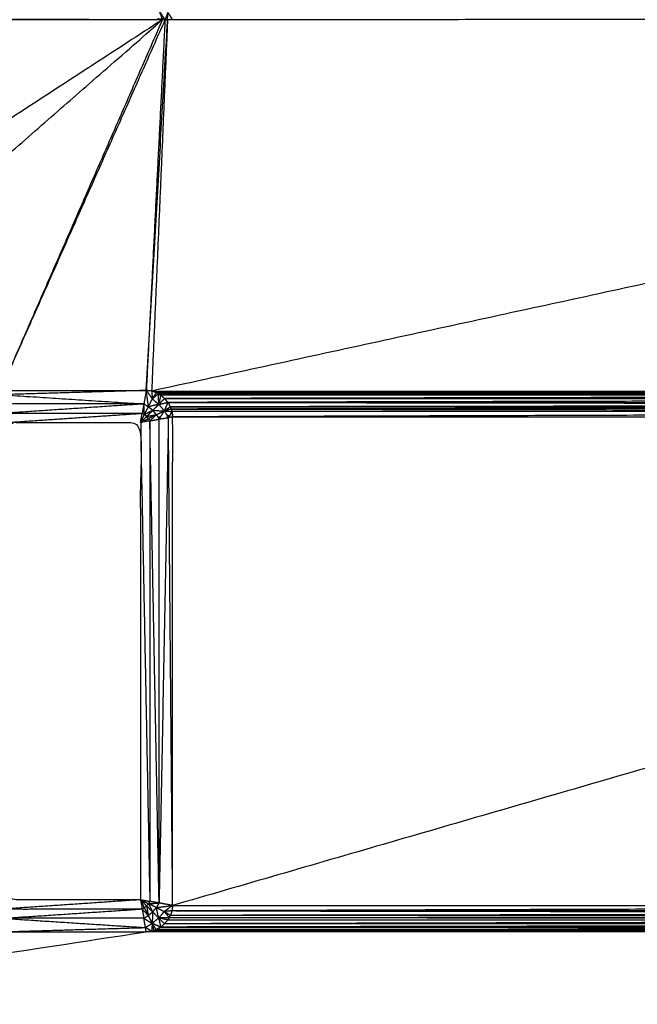
# Model space of a CAD drawing. Units: millimetres. Extents: x 1533 to 3163, y -86 to 1483.
# Drawn here: x 2785 to 2794, y -19 to -3 of the extents above; entities that cross this region are included whole.
import ezdxf

# ---------------------------------------------------------------- set-up
doc = ezdxf.new("R2010")
doc.units = ezdxf.units.MM
doc.layers.add('Make2D$可见线$曲线', color=7, linetype='Continuous', true_color=0x000000)

msp = doc.modelspace()

# ---------------------------------------------------------------- linework, layer by layer
at = {"layer": 'Make2D$可见线$曲线', "color": 18, "lineweight": -3, "true_color": 0x000000}
for points, knots in [([(1541.778, -82.213), (1541.778, 267.661), (1541.778, 617.534), (2340.8, 617.534), (3139.822, 617.534), (3139.822, 267.661), (3139.822, -82.213), (2340.8, -82.213), (1541.778, -82.213)], [3, 3, 3, 4, 4, 5, 5, 6, 6, 7, 7, 7]), ([(2780.362, -9.042), (2783.663, -6.156), (2786.963, -3.271), (2786.94, -3.202), (2786.916, -3.133)], [0, 0, 0, 1, 1, 2, 2, 2]), ([(2786.712, -9.042), (2786.878, -6.156), (2787.043, -3.271), (2787.045, -3.214), (2787.047, -3.157)], [0, 0, 0, 1, 1, 2, 2, 2]), ([(2787.047, -3.157), (2787.025, -3.215), (2787.003, -3.273), (2786.96, -3.203), (2786.916, -3.133)], [0, 0, 0, 1, 1, 2, 2, 2]), ([(2787.043, -3.271), (2787.08, -3.264), (2787.117, -3.257), (2787.082, -3.207), (2787.047, -3.157)], [0, 0, 0, 1, 1, 2, 2, 2]), ([(2786.745, -9.296), (2786.729, -9.169), (2786.712, -9.042), (2786.759, -9.108), (2786.806, -9.174)], [0, 0, 0, 1, 1, 2, 2, 2]), ([(2786.674, -9.253), (2785.565, -9.181), (2784.455, -9.109), (2784.468, -9.181), (2784.481, -9.253), (2785.578, -9.253), (2786.674, -9.253)], [0, 0, 0, 1, 1, 2, 2, 3, 3, 3]), ([(2786.906, -9.26), (2786.826, -9.278), (2786.745, -9.296), (2786.776, -9.235), (2786.806, -9.174), (2786.856, -9.217), (2786.906, -9.26), (2786.949, -9.31), (2786.992, -9.361)], [0, 0, 0, 1, 1, 2, 2, 3, 3, 4, 4, 4]), ([(2786.866, -9.077), (2786.831, -9.064), (2786.795, -9.052), (2786.801, -9.113), (2786.806, -9.174)], [0, 0, 0, 1, 1, 2, 2, 2]), ([(2786.901, -9.095), (2786.884, -9.086), (2786.866, -9.077), (2786.836, -9.125), (2786.806, -9.174)], [0, 0, 0, 1, 1, 2, 2, 2]), ([(2786.906, -9.26), (2786.904, -9.177), (2786.901, -9.095), (2786.854, -9.134), (2786.806, -9.174)], [0, 0, 0, 1, 1, 2, 2, 2]), ([(2786.996, -9.168), (2786.966, -9.142), (2786.935, -9.117), (2786.921, -9.188), (2786.906, -9.26)], [0, 0, 0, 1, 1, 2, 2, 2]), ([(2787.047, -9.229), (2787.022, -9.198), (2786.996, -9.168), (2786.951, -9.214), (2786.906, -9.26)], [0, 0, 0, 1, 1, 2, 2, 2]), ([(2786.674, -9.253), (2785.591, -9.325), (2784.507, -9.398), (2785.578, -9.398), (2786.648, -9.398)], [0, 0, 0, 1, 1, 2, 2, 2]), ([(2786.683, -9.419), (2786.679, -9.336), (2786.674, -9.253), (2786.71, -9.274), (2786.745, -9.296)], [0, 0, 0, 1, 1, 2, 2, 2]), ([(2786.812, -9.354), (2786.748, -9.386), (2786.683, -9.419), (2786.714, -9.357), (2786.745, -9.296)], [0, 0, 0, 1, 1, 2, 2, 2]), ([(2786.906, -9.26), (2786.977, -9.244), (2787.047, -9.229), (2787.02, -9.295), (2786.992, -9.361)], [0, 0, 0, 1, 1, 2, 2, 2]), ([(2787.101, -9.332), (2787.094, -9.315), (2787.087, -9.298), (2787.04, -9.329), (2786.992, -9.361)], [0, 0, 0, 1, 1, 2, 2, 2]), ([(2787.112, -9.37), (2787.107, -9.351), (2787.101, -9.332), (2787.047, -9.346), (2786.992, -9.361)], [0, 0, 0, 1, 1, 2, 2, 2]), ([(2787.122, -17.061), (2787.122, -13.257), (2787.122, -9.453), (2787.089, -9.459), (2787.056, -9.465)], [0, 0, 0, 1, 1, 2, 2, 2]), ([(2784.507, -9.398), (2784.52, -9.47), (2784.532, -9.542), (2785.59, -9.47), (2786.648, -9.398)], [0, 0, 0, 1, 1, 2, 2, 2]), ([(2786.622, -16.972), (2786.622, -13.257), (2786.622, -9.542), (2785.577, -9.542), (2784.532, -9.542), (2784.532, -13.257), (2784.532, -16.972), (2785.577, -16.972), (2786.622, -16.972)], [3, 3, 3, 4, 4, 5, 5, 6, 6, 7, 7, 7]), ([(2786.622, -9.542), (2786.635, -9.47), (2786.648, -9.398), (2786.666, -9.408), (2786.683, -9.419)], [0, 0, 0, 1, 1, 2, 2, 2]), ([(2786.767, -9.516), (2786.695, -9.529), (2786.622, -9.542), (2786.695, -13.27), (2786.767, -16.998)], [0, 0, 0, 1, 1, 2, 2, 2]), ([(2786.746, -9.482), (2786.732, -9.465), (2786.717, -9.448), (2786.793, -9.434), (2786.869, -9.421)], [0, 0, 0, 1, 1, 2, 2, 2]), ([(2786.869, -9.421), (2786.808, -9.451), (2786.746, -9.482), (2786.757, -9.499), (2786.767, -9.516)], [0, 0, 0, 1, 1, 2, 2, 2]), ([(2786.767, -9.516), (2786.818, -9.468), (2786.869, -9.421), (2786.89, -9.455), (2786.911, -9.49)], [0, 0, 0, 1, 1, 2, 2, 2]), ([(2786.869, -9.421), (2786.841, -9.387), (2786.812, -9.354), (2786.902, -9.357), (2786.992, -9.361)], [0, 0, 0, 1, 1, 2, 2, 2]), ([(2786.911, -9.49), (2786.952, -9.425), (2786.992, -9.361), (2787.024, -9.413), (2787.056, -9.465)], [0, 0, 0, 1, 1, 2, 2, 2]), ([(2786.911, -17.023), (2786.984, -13.244), (2787.056, -9.465), (2786.984, -9.477), (2786.911, -9.49), (2786.911, -13.256), (2786.911, -17.023)], [0, 0, 0, 1, 1, 2, 2, 3, 3, 3]), ([(2786.992, -9.361), (2787.052, -9.365), (2787.112, -9.37), (2787.084, -9.417), (2787.056, -9.465)], [0, 0, 0, 1, 1, 2, 2, 2]), ([(2786.911, -17.023), (2786.839, -13.269), (2786.767, -9.516), (2786.767, -13.257), (2786.767, -16.998)], [0, 0, 0, 1, 1, 2, 2, 2]), ([(2707.834, -12.023), (2706.761, -12.245), (2705.688, -12.467), (2705.688, -11.836), (2705.688, -11.206), (2699.317, -21.448), (2692.946, -31.69), (2829.811, -32.216), (2966.676, -32.743), (2829.856, -32.743), (2693.035, -32.743)], [0, 0, 0, 1, 1, 2, 2, 3, 3, 4, 4, 4.999674, 4.999674, 4.999674]), ([(2786.622, -16.972), (2785.565, -17.044), (2784.507, -17.116), (2785.578, -17.116), (2786.648, -17.116)], [0, 0, 0, 1, 1, 2, 2, 2]), ([(2786.622, -16.972), (2786.695, -16.985), (2786.767, -16.998), (2786.756, -17.015), (2786.745, -17.033)], [0, 0, 0, 1, 1, 2, 2, 2]), ([(2786.683, -17.095), (2786.653, -17.033), (2786.622, -16.972), (2786.635, -17.044), (2786.648, -17.116)], [0, 0, 0, 1, 1, 2, 2, 2]), ([(2786.743, -17.218), (2786.713, -17.156), (2786.683, -17.095), (2786.666, -17.105), (2786.648, -17.116)], [0, 0, 0, 1, 1, 2, 2, 2]), ([(2786.674, -17.261), (2786.661, -17.188), (2786.648, -17.116), (2786.696, -17.167), (2786.743, -17.218), (2786.709, -17.239), (2786.674, -17.261)], [0, 0, 0, 1, 1, 2, 2, 3, 3, 3]), ([(2786.683, -17.095), (2786.7, -17.081), (2786.716, -17.067), (2786.73, -17.142), (2786.743, -17.218)], [0, 0, 0, 1, 1, 2, 2, 2]), ([(2786.743, -17.218), (2786.777, -17.189), (2786.81, -17.161), (2786.807, -17.251), (2786.804, -17.342)], [0, 0, 0, 1, 1, 2, 2, 2]), ([(2786.745, -17.033), (2786.828, -17.028), (2786.911, -17.023), (2786.89, -17.058), (2786.868, -17.094)], [0, 0, 0, 1, 1, 2, 2, 2]), ([(2786.868, -17.094), (2786.807, -17.063), (2786.745, -17.033), (2786.778, -17.097), (2786.81, -17.161)], [0, 0, 0, 1, 1, 2, 2, 2]), ([(2786.81, -17.161), (2786.857, -17.208), (2786.904, -17.256), (2786.854, -17.299), (2786.804, -17.342)], [0, 0, 0, 1, 1, 2, 2, 2]), ([(2786.904, -17.256), (2786.948, -17.205), (2786.991, -17.155), (2786.93, -17.124), (2786.868, -17.094), (2786.886, -17.175), (2786.904, -17.256)], [0, 0, 0, 1, 1, 2, 2, 3, 3, 3]), ([(2786.868, -17.094), (2786.995, -17.077), (2787.122, -17.061), (2787.057, -17.108), (2786.991, -17.155)], [0, 0, 0, 1, 1, 2, 2, 2]), ([(2786.991, -17.155), (2787.03, -17.203), (2787.069, -17.251), (2786.987, -17.253), (2786.904, -17.256)], [0, 0, 0, 1, 1, 2, 2, 2]), ([(2787.069, -17.251), (2787.078, -17.233), (2787.087, -17.216), (2787.039, -17.185), (2786.991, -17.155)], [0, 0, 0, 1, 1, 2, 2, 2]), ([(2784.481, -17.261), (2784.462, -17.366), (2784.443, -17.472), (2785.572, -17.438), (2786.7, -17.405)], [0, 0, 0, 1, 1, 2, 2, 2]), ([(2786.674, -17.261), (2785.578, -17.261), (2784.481, -17.261), (2785.591, -17.333), (2786.7, -17.405)], [0, 0, 0, 1, 1, 2, 2, 2]), ([(2786.804, -17.342), (2786.739, -17.301), (2786.674, -17.261), (2786.687, -17.333), (2786.7, -17.405), (2786.752, -17.373), (2786.804, -17.342)], [0, 0, 0, 1, 1, 2, 2, 3, 3, 3]), ([(2786.904, -17.256), (2786.92, -17.326), (2786.935, -17.397), (2786.87, -17.369), (2786.804, -17.342)], [0, 0, 0, 1, 1, 2, 2, 2]), ([(2786.935, -17.397), (2786.966, -17.371), (2786.996, -17.346), (2786.95, -17.301), (2786.904, -17.256)], [0, 0, 0, 1, 1, 2, 2, 2]), ([(2786.996, -17.346), (2787.022, -17.315), (2787.047, -17.285), (2786.976, -17.27), (2786.904, -17.256)], [0, 0, 0, 1, 1, 2, 2, 2]), ([(2787.047, -17.285), (2800.227, -17.285), (2813.407, -17.285), (2813.479, -17.27), (2813.55, -17.255)], [0, 0, 0, 1, 1, 2, 2, 2]), ([(2787.069, -17.251), (2800.218, -17.233), (2813.367, -17.216), (2813.459, -17.235), (2813.55, -17.255)], [0, 0, 0, 1, 1, 2, 2, 2]), ([(2784.443, -17.472), (2785.578, -17.472), (2786.712, -17.472), (2786.706, -17.438), (2786.7, -17.405)], [0, 0, 0, 1, 1, 2, 2, 2]), ([(2786.804, -17.342), (2786.8, -17.402), (2786.795, -17.462), (2786.748, -17.433), (2786.7, -17.405)], [0, 0, 0, 1, 1, 2, 2, 2]), ([(2786.795, -17.462), (2800.269, -17.467), (2813.743, -17.472), (2800.228, -17.472), (2786.712, -17.472)], [0, 0, 0, 1, 1, 2, 2, 2]), ([(2786.795, -17.462), (2786.814, -17.456), (2786.832, -17.45), (2786.818, -17.396), (2786.804, -17.342)], [0, 0, 0, 1, 1, 2, 2, 2]), ([(2786.832, -17.45), (2786.849, -17.443), (2786.866, -17.437), (2786.835, -17.389), (2786.804, -17.342)], [0, 0, 0, 1, 1, 2, 2, 2])]:
    msp.add_open_spline(points, degree=2, knots=knots, dxfattribs=at)
for points in [[(2786.963, -3.271), (2779.228, -3.271), (2771.492, -3.271)], [(2786.963, -3.271), (2779.267, -3.264), (2771.57, -3.258)], [(2786.963, -3.271), (2782.528, -6.156), (2778.093, -9.042)], [(2786.963, -3.271), (2785.703, -6.156), (2784.443, -9.042)], [(2787.003, -3.273), (2785.723, -6.157), (2784.443, -9.042)], [(2787.003, -3.273), (2786.858, -6.157), (2786.712, -9.042)], [(2813.376, -3.266), (2800.086, -6.159), (2786.795, -9.052)], [(2787.043, -3.271), (2786.919, -6.161), (2786.795, -9.052)], [(2786.963, -3.271), (2786.924, -3.264), (2786.885, -3.258)], [(2787.003, -3.273), (2786.983, -3.272), (2786.963, -3.271)], [(2787.003, -3.273), (2787.023, -3.272), (2787.043, -3.271)], [(2813.376, -3.266), (2800.21, -3.268), (2787.043, -3.271)], [(2784.443, -9.042), (2785.578, -9.042), (2786.712, -9.042)], [(2786.712, -9.042), (2785.584, -9.075), (2784.455, -9.109)], [(2786.712, -9.042), (2786.693, -9.147), (2786.674, -9.253)], [(2786.795, -9.052), (2786.754, -9.047), (2786.712, -9.042)], [(2786.795, -9.052), (2800.209, -9.058), (2813.622, -9.064)], [(2786.795, -9.052), (2800.228, -9.052), (2813.66, -9.052)], [(2813.622, -9.064), (2800.244, -9.07), (2786.866, -9.077)], [(2786.866, -9.077), (2800.228, -9.077), (2813.589, -9.077)], [(2813.589, -9.077), (2800.245, -9.086), (2786.901, -9.095)], [(2786.901, -9.095), (2800.21, -9.106), (2813.519, -9.117)], [(2786.901, -9.095), (2786.918, -9.106), (2786.935, -9.117)], [(2813.519, -9.117), (2800.227, -9.117), (2786.935, -9.117)], [(2813.519, -9.117), (2800.258, -9.142), (2786.996, -9.168)], [(2786.996, -9.168), (2800.227, -9.168), (2813.458, -9.168)], [(2813.458, -9.168), (2800.253, -9.198), (2787.047, -9.229)], [(2786.674, -9.253), (2786.661, -9.325), (2786.648, -9.398)], [(2786.812, -9.354), (2786.779, -9.325), (2786.745, -9.296)], [(2786.812, -9.354), (2786.859, -9.307), (2786.906, -9.26)], [(2787.047, -9.229), (2800.217, -9.246), (2813.386, -9.263)], [(2787.047, -9.229), (2800.227, -9.229), (2813.407, -9.229)], [(2787.047, -9.229), (2787.067, -9.263), (2787.087, -9.298)], [(2813.386, -9.263), (2800.237, -9.28), (2787.087, -9.298)], [(2787.087, -9.298), (2800.227, -9.298), (2813.367, -9.298)], [(2813.367, -9.298), (2800.234, -9.315), (2787.101, -9.332)], [(2787.101, -9.332), (2800.222, -9.351), (2813.343, -9.37)], [(2786.622, -9.542), (2786.653, -9.48), (2786.683, -9.419)], [(2786.622, -9.542), (2786.67, -9.495), (2786.717, -9.448)], [(2786.622, -9.542), (2786.684, -9.512), (2786.746, -9.482)], [(2786.717, -9.448), (2786.7, -9.433), (2786.683, -9.419)], [(2786.717, -9.448), (2786.765, -9.401), (2786.812, -9.354)], [(2786.767, -9.516), (2786.839, -9.503), (2786.911, -9.49)], [(2786.869, -9.421), (2786.931, -9.391), (2786.992, -9.361)], [(2787.122, -17.061), (2787.089, -13.263), (2787.056, -9.465)], [(2813.343, -9.37), (2800.228, -9.37), (2787.112, -9.37)], [(2787.112, -9.37), (2787.117, -9.411), (2787.122, -9.453)], [(2813.343, -9.37), (2800.233, -9.411), (2787.122, -9.453)], [(2813.332, -9.453), (2800.227, -13.257), (2787.122, -17.061)], [(2787.122, -9.453), (2800.227, -9.453), (2813.332, -9.453)], [(2786.622, -16.972), (2786.669, -17.019), (2786.716, -17.067)], [(2786.622, -16.972), (2786.684, -17.002), (2786.745, -17.033)], [(2786.911, -17.023), (2786.839, -17.01), (2786.767, -16.998)], [(2784.481, -17.261), (2785.565, -17.188), (2786.648, -17.116)], [(2786.745, -17.033), (2786.731, -17.05), (2786.716, -17.067)], [(2786.716, -17.067), (2786.763, -17.114), (2786.81, -17.161)], [(2786.868, -17.094), (2786.839, -17.127), (2786.81, -17.161)], [(2787.122, -17.061), (2787.017, -17.042), (2786.911, -17.023)], [(2787.112, -17.144), (2787.052, -17.149), (2786.991, -17.155)], [(2787.112, -17.144), (2787.1, -17.18), (2787.087, -17.216)], [(2787.122, -17.061), (2787.117, -17.102), (2787.112, -17.144)], [(2787.172, -17.144), (2787.142, -17.144), (2787.112, -17.144)], [(2787.122, -17.061), (2800.227, -17.061), (2813.332, -17.061)], [(2813.343, -17.144), (2800.258, -17.144), (2787.172, -17.144)], [(2787.172, -17.144), (2800.263, -17.163), (2813.354, -17.182)], [(2813.332, -17.061), (2800.252, -17.102), (2787.173, -17.144)], [(2786.743, -17.218), (2786.774, -17.28), (2786.804, -17.342)], [(2813.407, -17.285), (2800.202, -17.315), (2786.996, -17.346)], [(2787.069, -17.251), (2787.058, -17.268), (2787.047, -17.285)], [(2813.407, -17.285), (2800.238, -17.268), (2787.069, -17.251)], [(2813.354, -17.182), (2800.221, -17.199), (2787.087, -17.216)], [(2813.367, -17.216), (2800.227, -17.216), (2787.087, -17.216)], [(2692.946, -31.69), (2739.829, -24.581), (2786.712, -17.472)], [(2692.946, -31.69), (2753.345, -24.581), (2813.743, -17.472)], [(2692.946, -31.69), (2754.479, -24.581), (2816.012, -17.472)], [(2692.946, -31.69), (2756.52, -24.581), (2820.093, -17.472)], [(2692.946, -31.69), (2759.695, -24.581), (2826.443, -17.472)], [(2692.946, -31.69), (2757.654, -24.581), (2822.362, -17.472)], [(2828.712, -17.472), (2760.829, -24.581), (2692.946, -31.69)], [(2786.795, -17.462), (2786.754, -17.467), (2786.712, -17.472)], [(2813.66, -17.462), (2800.228, -17.462), (2786.795, -17.462)], [(2813.589, -17.437), (2800.211, -17.443), (2786.832, -17.45)], [(2786.832, -17.45), (2800.246, -17.456), (2813.66, -17.462)], [(2786.935, -17.397), (2786.901, -17.417), (2786.866, -17.437)], [(2813.553, -17.419), (2800.21, -17.428), (2786.866, -17.437)], [(2813.589, -17.437), (2800.228, -17.437), (2786.866, -17.437)], [(2813.459, -17.346), (2800.197, -17.371), (2786.935, -17.397)], [(2786.935, -17.397), (2800.227, -17.397), (2813.519, -17.397)], [(2786.935, -17.397), (2800.244, -17.408), (2813.553, -17.419)], [(2813.459, -17.346), (2800.228, -17.346), (2786.996, -17.346)]]:
    msp.add_open_spline(points, degree=2, dxfattribs=at)

doc.saveas('drawing.dxf')
